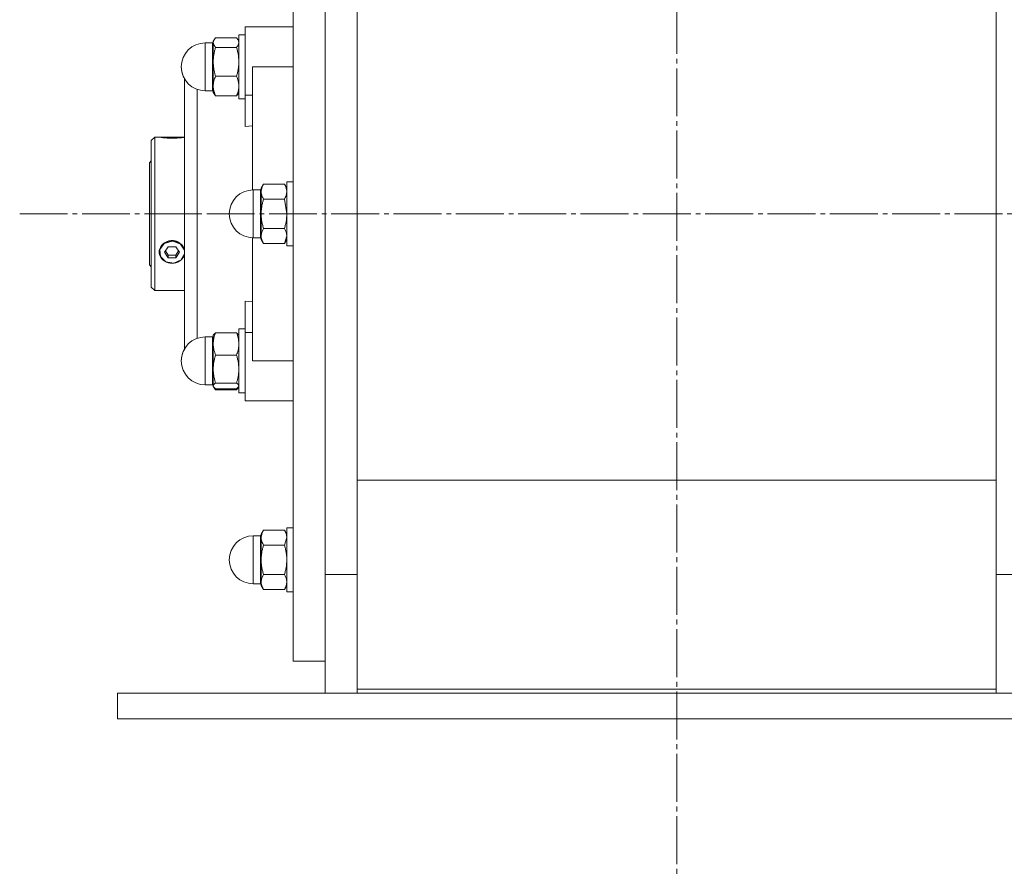
# Model space of a CAD drawing. Units: millimetres. Extents: x 0 to 17420, y -6 to 11880.
# Drawn here: x 11335 to 11643, y 5984 to 6252 of the extents above; entities that cross this region are included whole.
import ezdxf

# ---------------------------------------------------------------- set-up
doc = ezdxf.new("R2010")
doc.units = ezdxf.units.MM
doc.linetypes.add('K5LT_AXLED', pattern=[19.5, 15, -1.5, 1.5, -1.5])
doc.linetypes.add('K5LT_THIN', pattern=[0])
for name, color, linetype, true_color in [('OSI', 2, 'Continuous', 0xffff00), ('R', 1, 'Continuous', 0xff0000), ('WELDING', 7, 'Continuous', 0xffffff)]:
    doc.layers.add(name, color=color, linetype=linetype, true_color=true_color)

msp = doc.modelspace()

# ---------------------------------------------------------------- linework, layer by layer
at = {"layer": 'OSI', "color": 30, "linetype": 'K5LT_AXLED', "lineweight": 18, "true_color": 0xff8000}
for p, q in [((11540.74, 10467.87), (11540.74, 5983.87)), ((11335.18, 6190.84), (11851.24, 6190.84))]:
    msp.add_line(p, q, dxfattribs=at)
at = {"layer": 'R', "color": 7, "linetype": 'K5LT_THIN', "lineweight": 18}
for p, q in [((11420.74, 6330.84), (11420.74, 6050.84)), ((11430.74, 6078.01), (11430.74, 6303.67)), ((11430.74, 6078.01), (11430.74, 6303.67)), ((11440.74, 6301.83), (11440.74, 6079.86)), ((11640.74, 6079.86), (11640.74, 6301.83)), ((11407.99, 6249.34), (11405.74, 6249.34)), ((11405.74, 6249.34), (11405.74, 6228)), ((11420.74, 6249.34), (11407.99, 6249.34)), ((11396, 6245.29), (11395.74, 6244.84)), ((11395.83, 6245), (11395.74, 6244.84)), ((11395.74, 6244.84), (11395.74, 6244.42)), ((11395.74, 6244.42), (11395.74, 6238.4)), ((11403.02, 6245.9), (11396.45, 6245.9)), ((11403.48, 6245.29), (11403.74, 6244.84)), ((11403.65, 6245), (11403.74, 6244.84)), ((11403.74, 6246.84), (11403.74, 6226.84)), ((11405.74, 6246.84), (11403.74, 6246.84)), ((11405.74, 6246.84), (11403.74, 6246.84)), ((11393.24, 6244.34), (11393.24, 6229.34)), ((11395.49, 6244.34), (11393.24, 6244.34)), ((11395.49, 6244.34), (11393.24, 6244.34)), ((11395.49, 6244.34), (11395.49, 6231.2)), ((11396.45, 6242.93), (11403.02, 6242.93)), ((11395.74, 6238.4), (11395.74, 6230.83)), ((11407.99, 6236.84), (11420.74, 6236.84)), ((11407.99, 6236.84), (11407.99, 6198.34)), ((11386.74, 6190.84), (11386.74, 6233.1)), ((11403.02, 6233.87), (11396.45, 6233.87)), ((11395.49, 6229.34), (11393.24, 6229.34)), ((11395.49, 6229.34), (11395.49, 6231.2)), ((11395.74, 6230.83), (11395.74, 6228.84)), ((11396, 6228.39), (11395.74, 6228.84)), ((11403.02, 6227.78), (11396.45, 6227.78)), ((11403.48, 6228.39), (11403.74, 6228.84)), ((11405.74, 6226.84), (11403.74, 6226.84)), ((11405.74, 6228), (11407.99, 6228)), ((11405.74, 6228), (11405.74, 6218.13)), ((11405.74, 6218.13), (11407.99, 6218.35)), ((11377.44, 6214.84), (11376.34, 6213.74)), ((11376.34, 6190.84), (11376.34, 6213.74)), ((11378.8, 6214.84), (11377.44, 6214.84)), ((11377.44, 6214.84), (11377.44, 6190.84)), ((11378.87, 6214.83), (11378.88, 6214.84)), ((11378.88, 6214.84), (11382.84, 6214.84)), ((11382.84, 6214.8), (11379.09, 6214.8)), ((11382.84, 6214.84), (11386.74, 6214.84)), ((11382.84, 6214.8), (11386.58, 6214.8)), ((11376.34, 6207.44), (11375.74, 6206.84)), ((11375.74, 6174.84), (11375.74, 6206.84)), ((11408.24, 6198.34), (11408.24, 6183.34)), ((11410.49, 6198.34), (11408.24, 6198.34)), ((11410.49, 6198.34), (11410.49, 6184.35)), ((11411.45, 6200.08), (11410.74, 6198.84)), ((11410.74, 6198.84), (11410.74, 6197.77)), ((11418.02, 6200.08), (11411.45, 6200.08)), ((11418.02, 6200.08), (11418.74, 6198.84)), ((11418.74, 6200.84), (11418.74, 6180.84)), ((11420.74, 6200.84), (11418.74, 6200.84)), ((11410.74, 6197.77), (11410.74, 6190.84)), ((11411.45, 6195.46), (11418.02, 6195.46)), ((11376.34, 6167.94), (11376.34, 6190.84)), ((11377.44, 6190.84), (11377.44, 6166.84)), ((11390.74, 6190.84), (11386.74, 6190.84)), ((11386.74, 6190.84), (11386.74, 6148.2)), ((11410.74, 6190.84), (11410.74, 6183.91)), ((11418.02, 6186.22), (11411.45, 6186.22)), ((11407.99, 6183.35), (11407.99, 6144.84)), ((11410.49, 6183.34), (11408.24, 6183.34)), ((11410.49, 6183.34), (11410.49, 6184.35)), ((11410.74, 6183.91), (11410.74, 6182.84)), ((11411.45, 6181.6), (11410.74, 6182.84)), ((11418.02, 6181.6), (11418.74, 6182.84)), ((11380.42, 6181.55), (11379.01, 6179.7)), ((11382.84, 6182.27), (11380.42, 6181.55)), ((11381.68, 6180.57), (11380.53, 6178.84)), ((11383.99, 6180.57), (11381.68, 6180.57)), ((11383.16, 6182.26), (11382.84, 6182.27)), ((11385.51, 6181.37), (11383.16, 6182.26)), ((11385.15, 6178.84), (11383.99, 6180.57)), ((11386.74, 6179.43), (11385.51, 6181.37)), ((11386.58, 6180.08), (11386.74, 6179.63)), ((11418.02, 6181.6), (11411.45, 6181.6)), ((11420.74, 6180.84), (11418.74, 6180.84)), ((11379.01, 6179.7), (11379.2, 6177.49)), ((11379.2, 6177.49), (11380.91, 6175.85)), ((11380.53, 6178.84), (11381.68, 6177.11)), ((11380.8, 6179.25), (11381.68, 6177.92)), ((11381.68, 6177.11), (11381.68, 6177.92)), ((11381.68, 6177.92), (11383.99, 6177.92)), ((11381.68, 6177.11), (11383.99, 6177.11)), ((11383.99, 6177.92), (11384.88, 6179.25)), ((11383.99, 6177.11), (11385.15, 6178.84)), ((11383.99, 6177.11), (11383.99, 6177.92)), ((11385.7, 6176.47), (11386.74, 6178.25)), ((11386.74, 6178.09), (11386.58, 6177.64)), ((11376.34, 6174.24), (11375.74, 6174.84)), ((11380.91, 6175.85), (11383.43, 6175.45)), ((11383.43, 6175.45), (11385.7, 6176.47)), ((11377.44, 6166.84), (11376.34, 6167.94)), ((11386.74, 6166.84), (11377.44, 6166.84)), ((11405.74, 6153.68), (11405.74, 6163.55)), ((11407.99, 6163.33), (11405.74, 6163.55)), ((11395.49, 6152.34), (11393.24, 6152.34)), ((11393.24, 6149.79), (11393.24, 6152.34)), ((11395.49, 6149.79), (11395.49, 6152.34)), ((11395.83, 6153), (11395.74, 6152.84)), ((11395.74, 6152.84), (11395.74, 6150.12)), ((11403.02, 6153.59), (11396.45, 6153.59)), ((11403.65, 6153), (11403.74, 6152.84)), ((11405.74, 6154.84), (11403.74, 6154.84)), ((11403.74, 6154.84), (11403.74, 6144.84)), ((11405.74, 6132.34), (11405.74, 6153.68)), ((11405.74, 6153.68), (11407.99, 6153.68)), ((11393.24, 6149.79), (11393.24, 6137.34)), ((11395.49, 6149.79), (11395.49, 6137.34)), ((11395.74, 6150.12), (11395.74, 6142.27)), ((11403.02, 6146.65), (11396.45, 6146.65)), ((11403.74, 6144.84), (11403.74, 6134.84)), ((11420.74, 6144.84), (11407.99, 6144.84)), ((11395.74, 6142.27), (11395.74, 6137)), ((11395.49, 6137.34), (11393.24, 6137.34)), ((11395.49, 6137.34), (11393.24, 6137.34)), ((11395.74, 6137), (11395.74, 6136.84)), ((11395.83, 6136.68), (11395.74, 6136.84)), ((11395.83, 6136.68), (11395.74, 6136.84)), ((11396, 6136.39), (11395.83, 6136.68)), ((11396.45, 6137.9), (11403.02, 6137.9)), ((11403.48, 6136.39), (11403.65, 6136.68)), ((11403.65, 6136.68), (11403.74, 6136.84)), ((11403.65, 6136.68), (11403.74, 6136.84)), ((11403.02, 6136.09), (11396.45, 6136.09)), ((11403.02, 6135.78), (11396.45, 6135.78)), ((11405.74, 6134.84), (11403.74, 6134.84)), ((11405.74, 6134.84), (11403.74, 6134.84)), ((11407.99, 6132.34), (11405.74, 6132.34)), ((11407.99, 6132.34), (11420.74, 6132.34)), ((11640.74, 6107.49), (11440.74, 6107.49)), ((11411.45, 6091.83), (11410.74, 6090.59)), ((11411.45, 6091.83), (11410.74, 6090.59)), ((11410.74, 6090.59), (11410.74, 6089.52)), ((11418.02, 6091.83), (11411.45, 6091.83)), ((11418.02, 6091.83), (11418.74, 6090.59)), ((11418.02, 6091.83), (11418.74, 6090.59)), ((11420.74, 6092.59), (11418.74, 6092.59)), ((11420.74, 6092.59), (11418.74, 6092.59)), ((11418.74, 6092.59), (11418.74, 6091.25)), ((11418.74, 6091.25), (11418.74, 6072.59)), ((11410.49, 6090.09), (11408.24, 6090.09)), ((11408.24, 6089.08), (11408.24, 6090.09)), ((11410.49, 6090.09), (11408.24, 6090.09)), ((11408.24, 6089.08), (11408.24, 6075.09)), ((11410.49, 6089.08), (11410.49, 6090.09)), ((11410.49, 6089.08), (11410.49, 6075.09)), ((11410.74, 6089.52), (11410.74, 6082.59)), ((11418.02, 6087.21), (11411.45, 6087.21)), ((11410.74, 6082.59), (11410.74, 6075.66)), ((11440.74, 6079.86), (11440.74, 6042.1)), ((11640.74, 6042.1), (11640.74, 6079.86)), ((11410.49, 6075.09), (11408.24, 6075.09)), ((11410.49, 6075.09), (11408.24, 6075.09)), ((11410.74, 6075.66), (11410.74, 6074.59)), ((11411.45, 6077.97), (11418.02, 6077.97)), ((11430.74, 6078.01), (11440.74, 6078.01)), ((11430.74, 6040.84), (11430.74, 6078.01)), ((11650.74, 6078.01), (11640.74, 6078.01)), ((11411.45, 6073.35), (11410.74, 6074.59)), ((11411.45, 6073.35), (11410.74, 6074.59)), ((11418.02, 6073.35), (11411.45, 6073.35)), ((11418.02, 6073.35), (11418.74, 6074.59)), ((11418.02, 6073.35), (11418.74, 6074.59)), ((11420.74, 6072.59), (11418.74, 6072.59)), ((11420.74, 6072.59), (11418.74, 6072.59)), ((11430.74, 6050.84), (11420.74, 6050.84)), ((11440.74, 6042.1), (11440.74, 6040.84)), ((11440.74, 6042.1), (11640.74, 6042.1)), ((11640.74, 6040.84), (11640.74, 6042.1)), ((11365.74, 6032.84), (11365.74, 6040.84)), ((11365.74, 6040.84), (11715.74, 6040.84)), ((11365.74, 6032.84), (11715.74, 6032.84))]:
    msp.add_line(p, q, dxfattribs=at)
for centre, radius, start, end in [((11395.49, 6244.59), 0.25, 270, 0), ((11393.24, 6236.84), 7.5, 90, 180), ((11393.24, 6236.84), 7.5, 90, 180), ((11393.24, 6236.84), 7.5, 180, 270), ((11393.24, 6236.84), 7.5, 180, 209.9264), ((11395.49, 6229.09), 0.25, 0, 90), ((11408.24, 6190.84), 7.5, 90, 180), ((11410.49, 6198.59), 0.25, 270, 0), ((11408.24, 6190.84), 7.5, 180, 270), ((11410.49, 6183.09), 0.25, 0, 90), ((11393.24, 6144.84), 7.5, 90, 180), ((11395.49, 6152.59), 0.25, 270, 0), ((11393.24, 6144.84), 7.5, 150.0736, 180), ((11393.24, 6144.84), 7.5, 180, 270), ((11393.24, 6144.84), 7.5, 180, 270), ((11395.49, 6137.09), 0.25, 0, 90), ((11408.24, 6082.59), 7.5, 90, 180), ((11408.24, 6082.59), 7.5, 90, 180), ((11410.49, 6090.34), 0.25, 270, 0), ((11408.24, 6082.59), 7.5, 180, 270), ((11408.24, 6082.59), 7.5, 180, 270), ((11410.49, 6074.84), 0.25, 0, 90), ((11410.49, 6074.84), 0.25, 0, 11.2491)]:
    msp.add_arc(centre, radius, start, end, dxfattribs=at)
for major_axis, start_param, end_param in [((-4, 0), 5.923874, 6.642497), ((-4, 0), 4.712389, 5.923874), ((4, 0), 0.359312, 1.570796), ((-4, 0), 0.359312, 2.782281)]:
    msp.add_ellipse((11382.84, 6178.86), major_axis=major_axis, ratio=0.866025, start_param=start_param, end_param=end_param, dxfattribs=at)
at = {"layer": 'WELDING', "color": 7, "linetype": 'K5LT_THIN', "lineweight": 18}
for p, q in [((11396, 6245.29), (11395.74, 6244.42)), ((11395.83, 6245), (11395.83, 6245)), ((11396.45, 6245.9), (11396, 6245.29)), ((11403.02, 6245.9), (11403.48, 6245.29)), ((11403.48, 6245.29), (11403.74, 6244.42)), ((11403.65, 6245), (11403.65, 6245)), ((11390.72, 6229.78), (11390.72, 6222.23)), ((11396.45, 6227.78), (11396, 6228.39)), ((11403.02, 6227.78), (11403.48, 6228.39)), ((11390.72, 6222.23), (11390.72, 6212.08)), ((11378.87, 6214.83), (11378.8, 6214.84)), ((11378.8, 6214.84), (11379.09, 6214.8)), ((11386.58, 6214.8), (11386.74, 6214.82)), ((11390.72, 6212.08), (11390.73, 6199.72)), ((11390.73, 6199.72), (11390.74, 6190.84)), ((11418.02, 6195.46), (11418.74, 6190.84)), ((11390.73, 6181.9), (11390.74, 6190.84)), ((11418.74, 6183.91), (11418.02, 6181.6)), ((11386.74, 6179.7), (11386.58, 6180.08)), ((11390.72, 6169.62), (11390.73, 6181.9)), ((11386.58, 6177.64), (11386.74, 6178)), ((11390.72, 6159.43), (11390.72, 6169.62)), ((11390.72, 6151.91), (11390.72, 6159.43)), ((11395.83, 6153), (11396.45, 6153.59)), ((11403.65, 6153), (11403.02, 6153.59)), ((11395.74, 6137), (11395.83, 6136.68)), ((11395.83, 6136.68), (11396.45, 6136.09)), ((11403.65, 6136.68), (11403.02, 6136.09)), ((11403.74, 6137), (11403.65, 6136.68)), ((11396.45, 6135.78), (11396, 6136.39)), ((11396.27, 6136.23), (11396.45, 6135.78)), ((11403.02, 6135.78), (11403.48, 6136.39)), ((11403.21, 6136.23), (11403.02, 6135.78)), ((11418.74, 6089.52), (11418.02, 6087.21))]:
    msp.add_line(p, q, dxfattribs=at)
for points, knots in [([(11395.74, 6244.42), (11395.74, 6244.34), (11395.75, 6244.2), (11395.8, 6243.99), (11395.87, 6243.79), (11396, 6243.51), (11396.2, 6243.23), (11396.38, 6243.01), (11396.45, 6242.93)], [0, 0, 0, 0, 1.290163, 2.55392, 3.778463, 4.9414, 7.584138, 9, 9, 9, 9]), ([(11403.74, 6244.42), (11403.74, 6244.34), (11403.73, 6244.2), (11403.68, 6243.99), (11403.61, 6243.79), (11403.47, 6243.51), (11403.28, 6243.23), (11403.09, 6243.01), (11403.02, 6242.93)], [0, 0, 0, 0, 1.288036, 2.550123, 3.773504, 4.93611, 7.581167, 9, 9, 9, 9]), ([(11396.45, 6242.93), (11396.35, 6242.58), (11396.15, 6241.85), (11395.96, 6240.93), (11395.85, 6240.17), (11395.79, 6239.58), (11395.75, 6239), (11395.74, 6238.6), (11395.74, 6238.4)], [0, 0, 0, 0, 2.166893, 4.405159, 5.545789, 6.696687, 7.846791, 9, 9, 9, 9]), ([(11403.02, 6242.93), (11403.13, 6242.58), (11403.32, 6241.85), (11403.51, 6240.93), (11403.63, 6240.17), (11403.69, 6239.58), (11403.73, 6239), (11403.74, 6238.6), (11403.74, 6238.4)], [0, 0, 0, 0, 2.165977, 4.403876, 5.544585, 6.695767, 7.846266, 9, 9, 9, 9]), ([(11395.74, 6238.4), (11395.74, 6238.18), (11395.75, 6237.75), (11395.8, 6237.1), (11395.87, 6236.49), (11395.99, 6235.73), (11396.18, 6234.86), (11396.36, 6234.19), (11396.45, 6233.87)], [0, 0, 0, 0, 1.290163, 2.55392, 3.778463, 4.9414, 7.083032, 9, 9, 9, 9]), ([(11403.74, 6238.4), (11403.74, 6238.18), (11403.73, 6237.75), (11403.68, 6237.1), (11403.61, 6236.49), (11403.48, 6235.73), (11403.3, 6234.86), (11403.12, 6234.19), (11403.02, 6233.87)], [0, 0, 0, 0, 1.288036, 2.550123, 3.773504, 4.93611, 7.079261, 9, 9, 9, 9]), ([(11396.45, 6233.87), (11396.35, 6233.63), (11396.15, 6233.15), (11395.96, 6232.52), (11395.85, 6232.01), (11395.79, 6231.62), (11395.75, 6231.23), (11395.74, 6230.96), (11395.74, 6230.83)], [0, 0, 0, 0, 2.16614, 4.404105, 5.544799, 6.695931, 7.846359, 9, 9, 9, 9]), ([(11403.02, 6233.87), (11403.13, 6233.63), (11403.32, 6233.15), (11403.51, 6232.52), (11403.63, 6232.01), (11403.69, 6231.62), (11403.73, 6231.23), (11403.74, 6230.96), (11403.74, 6230.83)], [0, 0, 0, 0, 2.165977, 4.403876, 5.544585, 6.695767, 7.846266, 9, 9, 9, 9]), ([(11395.74, 6230.83), (11395.74, 6230.68), (11395.75, 6230.39), (11395.8, 6229.95), (11395.87, 6229.54), (11395.99, 6229.03), (11396.18, 6228.44), (11396.36, 6227.99), (11396.45, 6227.78)], [0, 0, 0, 0, 1.288036, 2.550123, 3.773504, 4.93611, 7.079261, 9, 9, 9, 9]), ([(11403.74, 6230.83), (11403.74, 6230.68), (11403.73, 6230.39), (11403.68, 6229.95), (11403.61, 6229.54), (11403.48, 6229.03), (11403.3, 6228.44), (11403.12, 6227.99), (11403.02, 6227.78)], [0, 0, 0, 0, 1.288036, 2.550123, 3.773504, 4.93611, 7.079261, 9, 9, 9, 9]), ([(11386.58, 6214.8), (11386.52, 6214.79), (11386.38, 6214.77), (11386.12, 6214.73), (11385.84, 6214.69), (11385.51, 6214.66), (11385.14, 6214.62), (11384.69, 6214.58), (11384.2, 6214.54), (11383.73, 6214.52), (11383.27, 6214.51), (11382.82, 6214.5), (11382.36, 6214.51), (11381.84, 6214.52), (11381.29, 6214.55), (11380.71, 6214.6), (11380.21, 6214.65), (11379.76, 6214.7), (11379.38, 6214.76), (11379.18, 6214.79), (11379.09, 6214.8)], [0, 0, 0, 0, 1.195797, 2.152485, 3.178338, 4.149708, 5.164255, 6.33367, 7.515254, 8.640878, 9.497978, 10.539333, 11.559112, 12.530682, 13.921196, 15.335547, 16.750059, 17.961773, 19.479605, 21, 21, 21, 21]), ([(11411.45, 6200.08), (11411.32, 6199.85), (11411.13, 6199.48), (11410.95, 6199.01), (11410.85, 6198.67), (11410.79, 6198.37), (11410.75, 6198.07), (11410.74, 6197.87), (11410.74, 6197.77)], [0, 0, 0, 0, 2.718856, 4.405159, 5.545789, 6.696687, 7.846791, 9, 9, 9, 9]), ([(11418.02, 6200.08), (11418.15, 6199.85), (11418.35, 6199.48), (11418.53, 6199.01), (11418.63, 6198.67), (11418.69, 6198.37), (11418.73, 6198.07), (11418.74, 6197.87), (11418.74, 6197.77)], [0, 0, 0, 0, 2.717766, 4.403876, 5.544585, 6.695767, 7.846266, 9, 9, 9, 9]), ([(11410.74, 6197.77), (11410.74, 6197.66), (11410.75, 6197.43), (11410.8, 6197.11), (11410.87, 6196.79), (11410.99, 6196.4), (11411.18, 6195.96), (11411.36, 6195.62), (11411.45, 6195.46)], [0, 0, 0, 0, 1.290163, 2.55392, 3.778463, 4.9414, 7.083032, 9, 9, 9, 9]), ([(11411.45, 6195.46), (11411.35, 6195.1), (11411.15, 6194.35), (11410.96, 6193.41), (11410.85, 6192.64), (11410.79, 6192.04), (11410.75, 6191.44), (11410.74, 6191.04), (11410.74, 6190.84)], [0, 0, 0, 0, 2.166893, 4.405159, 5.545789, 6.696687, 7.846791, 9, 9, 9, 9]), ([(11418.74, 6197.77), (11418.74, 6197.66), (11418.73, 6197.43), (11418.68, 6197.11), (11418.61, 6196.79), (11418.48, 6196.41), (11418.3, 6195.96), (11418.12, 6195.62), (11418.02, 6195.46)], [0, 0, 0, 0, 1.288036, 2.550123, 3.773504, 4.93611, 7.079261, 9, 9, 9, 9]), ([(11410.74, 6190.84), (11410.74, 6190.62), (11410.75, 6190.17), (11410.8, 6189.51), (11410.87, 6188.89), (11410.99, 6188.11), (11411.18, 6187.23), (11411.36, 6186.54), (11411.45, 6186.22)], [0, 0, 0, 0, 1.290163, 2.55392, 3.778463, 4.9414, 7.083032, 9, 9, 9, 9]), ([(11418.74, 6190.84), (11418.74, 6190.62), (11418.73, 6190.17), (11418.68, 6189.52), (11418.61, 6188.89), (11418.48, 6188.11), (11418.3, 6187.23), (11418.12, 6186.54), (11418.02, 6186.22)], [0, 0, 0, 0, 1.288036, 2.550123, 3.773504, 4.93611, 7.079261, 9, 9, 9, 9]), ([(11411.45, 6186.22), (11411.32, 6185.99), (11411.13, 6185.62), (11410.95, 6185.15), (11410.85, 6184.81), (11410.79, 6184.51), (11410.75, 6184.21), (11410.74, 6184.01), (11410.74, 6183.91)], [0, 0, 0, 0, 2.71796, 4.404105, 5.544799, 6.695931, 7.846359, 9, 9, 9, 9]), ([(11418.02, 6186.22), (11418.15, 6185.99), (11418.35, 6185.62), (11418.53, 6185.15), (11418.63, 6184.81), (11418.69, 6184.51), (11418.73, 6184.21), (11418.74, 6184.01), (11418.74, 6183.91)], [0, 0, 0, 0, 2.717766, 4.403876, 5.544585, 6.695767, 7.846266, 9, 9, 9, 9]), ([(11410.74, 6183.91), (11410.74, 6183.8), (11410.75, 6183.58), (11410.8, 6183.25), (11410.87, 6182.94), (11410.99, 6182.55), (11411.18, 6182.11), (11411.36, 6181.76), (11411.45, 6181.6)], [0, 0, 0, 0, 1.288036, 2.550123, 3.773504, 4.93611, 7.079261, 9, 9, 9, 9]), ([(11379.09, 6180.08), (11379.02, 6179.94), (11378.91, 6179.66), (11378.81, 6179.23), (11378.79, 6178.83), (11378.82, 6178.41), (11378.92, 6178.02), (11379.03, 6177.76), (11379.09, 6177.64)], [0, 0, 0, 0, 1.590129, 3.123878, 4.579654, 5.93981, 7.623121, 9, 9, 9, 9]), ([(11386.58, 6180.08), (11386.52, 6180.23), (11386.38, 6180.51), (11386.12, 6180.89), (11385.84, 6181.21), (11385.51, 6181.52), (11385.14, 6181.8), (11384.69, 6182.05), (11384.25, 6182.24), (11383.84, 6182.36), (11383.46, 6182.43), (11383.09, 6182.47), (11382.7, 6182.48), (11382.3, 6182.45), (11381.84, 6182.36), (11381.37, 6182.22), (11380.94, 6182.03), (11380.51, 6181.78), (11380.09, 6181.46), (11379.7, 6181.07), (11379.35, 6180.61), (11379.17, 6180.27), (11379.09, 6180.08)], [0, 0, 0, 0, 1.30969, 2.357494, 3.48105, 4.544932, 5.656103, 6.936559, 8.226798, 9.110921, 9.940751, 11.042889, 11.707485, 12.704114, 13.880165, 15.057934, 16.184473, 17.2974, 18.664945, 20.001618, 21.410633, 23, 23, 23, 23]), ([(11396.45, 6153.59), (11396.35, 6153.32), (11396.15, 6152.76), (11395.96, 6152.05), (11395.85, 6151.47), (11395.79, 6151.02), (11395.75, 6150.57), (11395.74, 6150.27), (11395.74, 6150.12)], [0, 0, 0, 0, 2.166874, 4.405132, 5.545763, 6.696667, 7.84678, 9, 9, 9, 9]), ([(11403.02, 6153.59), (11403.13, 6153.32), (11403.32, 6152.76), (11403.51, 6152.05), (11403.63, 6151.47), (11403.69, 6151.02), (11403.73, 6150.57), (11403.74, 6150.27), (11403.74, 6150.12)], [0, 0, 0, 0, 2.165977, 4.403876, 5.544585, 6.695767, 7.846266, 9, 9, 9, 9]), ([(11395.74, 6150.12), (11395.74, 6149.95), (11395.75, 6149.61), (11395.8, 6149.12), (11395.87, 6148.65), (11395.99, 6148.07), (11396.18, 6147.4), (11396.36, 6146.89), (11396.45, 6146.65)], [0, 0, 0, 0, 1.290161, 2.553916, 3.778458, 4.941395, 7.083028, 9, 9, 9, 9]), ([(11403.74, 6150.12), (11403.74, 6149.95), (11403.73, 6149.61), (11403.68, 6149.12), (11403.61, 6148.65), (11403.48, 6148.07), (11403.3, 6147.4), (11403.12, 6146.89), (11403.02, 6146.65)], [0, 0, 0, 0, 1.288036, 2.550123, 3.773504, 4.93611, 7.079261, 9, 9, 9, 9]), ([(11396.45, 6146.65), (11396.35, 6146.3), (11396.15, 6145.6), (11395.96, 6144.71), (11395.85, 6143.97), (11395.79, 6143.41), (11395.75, 6142.84), (11395.74, 6142.46), (11395.74, 6142.27)], [0, 0, 0, 0, 2.166893, 4.405159, 5.545789, 6.696687, 7.846791, 9, 9, 9, 9]), ([(11403.02, 6146.65), (11403.13, 6146.3), (11403.32, 6145.6), (11403.51, 6144.71), (11403.63, 6143.97), (11403.69, 6143.41), (11403.73, 6142.84), (11403.74, 6142.46), (11403.74, 6142.27)], [0, 0, 0, 0, 2.165977, 4.403876, 5.544585, 6.695767, 7.846266, 9, 9, 9, 9]), ([(11395.74, 6142.27), (11395.74, 6142.06), (11395.75, 6141.64), (11395.8, 6141.02), (11395.87, 6140.42), (11395.99, 6139.69), (11396.18, 6138.85), (11396.36, 6138.2), (11396.45, 6137.9)], [0, 0, 0, 0, 1.290163, 2.55392, 3.778463, 4.9414, 7.083032, 9, 9, 9, 9]), ([(11403.74, 6142.27), (11403.74, 6142.06), (11403.73, 6141.64), (11403.68, 6141.02), (11403.61, 6140.42), (11403.48, 6139.69), (11403.3, 6138.85), (11403.12, 6138.2), (11403.02, 6137.9)], [0, 0, 0, 0, 1.288036, 2.550123, 3.773504, 4.93611, 7.079261, 9, 9, 9, 9]), ([(11396.45, 6137.9), (11396.29, 6137.79), (11396.11, 6137.64), (11395.93, 6137.46), (11395.85, 6137.35), (11395.79, 6137.23), (11395.75, 6137.11), (11395.74, 6137.03), (11395.74, 6137)], [0, 0, 0, 0, 3.276478, 4.405159, 5.545789, 6.696687, 7.846791, 9, 9, 9, 9]), ([(11403.02, 6137.9), (11403.18, 6137.79), (11403.37, 6137.64), (11403.54, 6137.46), (11403.63, 6137.35), (11403.69, 6137.23), (11403.73, 6137.11), (11403.74, 6137.03), (11403.74, 6137)], [0, 0, 0, 0, 3.27528, 4.403876, 5.544585, 6.695767, 7.846266, 9, 9, 9, 9]), ([(11411.45, 6091.83), (11411.32, 6091.6), (11411.13, 6091.23), (11410.95, 6090.75), (11410.85, 6090.41), (11410.79, 6090.12), (11410.75, 6089.82), (11410.74, 6089.62), (11410.74, 6089.52)], [0, 0, 0, 0, 2.718832, 4.405132, 5.545763, 6.696667, 7.84678, 9, 9, 9, 9]), ([(11418.02, 6091.83), (11418.15, 6091.6), (11418.35, 6091.23), (11418.53, 6090.76), (11418.63, 6090.41), (11418.69, 6090.12), (11418.73, 6089.82), (11418.74, 6089.62), (11418.74, 6089.52)], [0, 0, 0, 0, 2.717766, 4.403876, 5.544585, 6.695767, 7.846266, 9, 9, 9, 9]), ([(11410.74, 6089.52), (11410.74, 6089.4), (11410.75, 6089.18), (11410.8, 6088.85), (11410.87, 6088.54), (11410.99, 6088.15), (11411.18, 6087.71), (11411.36, 6087.37), (11411.45, 6087.21)], [0, 0, 0, 0, 1.290161, 2.553916, 3.778458, 4.941395, 7.083028, 9, 9, 9, 9]), ([(11411.45, 6087.21), (11411.35, 6086.84), (11411.15, 6086.1), (11410.96, 6085.16), (11410.85, 6084.38), (11410.79, 6083.79), (11410.75, 6083.19), (11410.74, 6082.79), (11410.74, 6082.59)], [0, 0, 0, 0, 2.166893, 4.405159, 5.545789, 6.696687, 7.846791, 9, 9, 9, 9]), ([(11418.02, 6087.21), (11418.13, 6086.84), (11418.32, 6086.1), (11418.51, 6085.16), (11418.63, 6084.38), (11418.69, 6083.79), (11418.73, 6083.19), (11418.74, 6082.79), (11418.74, 6082.59)], [0, 0, 0, 0, 2.165977, 4.403876, 5.544585, 6.695767, 7.846266, 9, 9, 9, 9]), ([(11410.74, 6082.59), (11410.74, 6082.36), (11410.75, 6081.92), (11410.8, 6081.26), (11410.87, 6080.63), (11410.99, 6079.86), (11411.18, 6078.97), (11411.36, 6078.29), (11411.45, 6077.97)], [0, 0, 0, 0, 1.290163, 2.55392, 3.778463, 4.9414, 7.083032, 9, 9, 9, 9]), ([(11418.74, 6082.59), (11418.74, 6082.36), (11418.73, 6081.92), (11418.68, 6081.26), (11418.61, 6080.64), (11418.48, 6079.86), (11418.3, 6078.97), (11418.12, 6078.29), (11418.02, 6077.97)], [0, 0, 0, 0, 1.288036, 2.550123, 3.773504, 4.93611, 7.079261, 9, 9, 9, 9]), ([(11411.45, 6077.97), (11411.32, 6077.74), (11411.13, 6077.37), (11410.95, 6076.9), (11410.85, 6076.56), (11410.79, 6076.26), (11410.75, 6075.96), (11410.74, 6075.76), (11410.74, 6075.66)], [0, 0, 0, 0, 2.718856, 4.405159, 5.545789, 6.696687, 7.846791, 9, 9, 9, 9]), ([(11410.74, 6075.66), (11410.74, 6075.55), (11410.75, 6075.32), (11410.8, 6075), (11410.87, 6074.68), (11410.99, 6074.29), (11411.18, 6073.85), (11411.36, 6073.51), (11411.45, 6073.35)], [0, 0, 0, 0, 1.290163, 2.55392, 3.778463, 4.9414, 7.083032, 9, 9, 9, 9]), ([(11418.02, 6077.97), (11418.15, 6077.74), (11418.35, 6077.37), (11418.53, 6076.9), (11418.63, 6076.56), (11418.69, 6076.26), (11418.73, 6075.96), (11418.74, 6075.76), (11418.74, 6075.66)], [0, 0, 0, 0, 2.717766, 4.403876, 5.544585, 6.695767, 7.846266, 9, 9, 9, 9]), ([(11418.74, 6075.66), (11418.74, 6075.55), (11418.73, 6075.32), (11418.68, 6075), (11418.61, 6074.68), (11418.48, 6074.3), (11418.3, 6073.85), (11418.12, 6073.51), (11418.02, 6073.35)], [0, 0, 0, 0, 1.288036, 2.550123, 3.773504, 4.93611, 7.079261, 9, 9, 9, 9])]:
    msp.add_open_spline(points, degree=3, knots=knots, dxfattribs=at)

doc.saveas('drawing.dxf')
